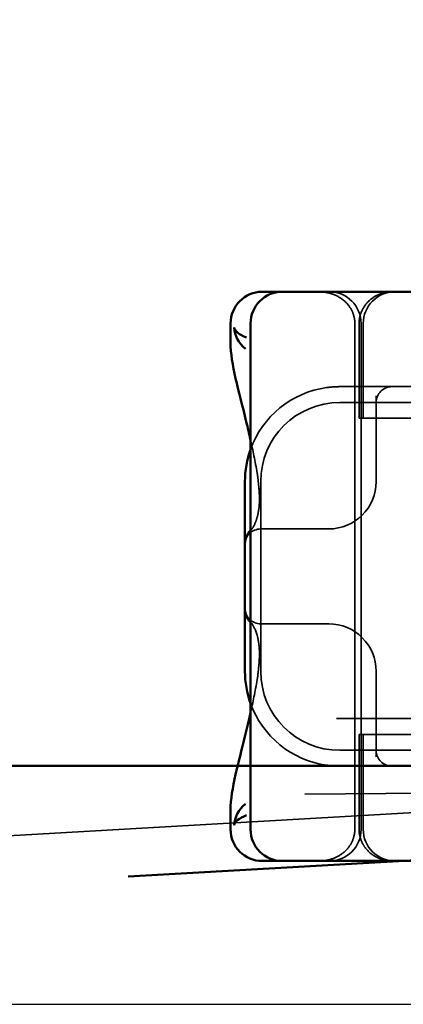
# Model space of a CAD drawing. Units: millimetres. Extents: x 260 to 1076, y 31 to 868.
# Drawn here: x 845 to 857, y 800 to 831 of the extents above; entities that cross this region are included whole.
import ezdxf

# ---------------------------------------------------------------- set-up
doc = ezdxf.new("R2010")
doc.units = ezdxf.units.MM
doc.header["$LTSCALE"] = 5
doc.linetypes.add('AM_ISO02W050', pattern=[7.5, 6, -1.5])
for name, color, linetype, lineweight in [('AM_0', 7, 'Continuous', 50), ('AM_3', 2, 'AM_ISO02W050', 35), ('AM_5', 3, 'Continuous', 25)]:
    doc.layers.add(name, color=color, linetype=linetype, lineweight=lineweight)
doc.styles.get("Standard").update_dxf_attribs({"font": 'simplex.shx', "width": 0.75})
doc.dimstyles.new('ACO$0', dxfattribs={"dimtxt": 3.5, "dimasz": 3.5, "dimexe": 1, "dimexo": 0, "dimgap": 1.5, "dimtad": 1, "dimdsep": 46, "dimtxsty": 'STANDARD', "dimcen": 0, "dimclrd": 256, "dimclre": 256, "dimclrt": 3, "dimadec": 0, "dimazin": 2, "dimtp": 0.1, "dimtm": 0.1, "dimtfac": 0.71, "dimtmove": 0, "dimatfit": 3, "dimfxl": 1, "dimlwd": -1, "dimlwe": -1, "dimarcsym": 1})

# ---------------------------------------------------------------- blocks, each defined once
blk = doc.blocks.new('A$C4B7440DB')
at = {"layer": 'AM_0'}
for p, q in [((1, 29.224), (1.594, 29.224)), ((16.406, 29.224), (17, 29.224)), ((7.949, 28.767), (6, 28.767)), ((10.051, 28.767), (7.949, 28.767)), ((12, 28.767), (10.051, 28.767)), ((1, 28.591), (17, 28.591)), ((0, 28.116), (0, 28.224)), ((0, 28.116), (0, 27.591)), ((18, 28.224), (18, 28.116)), ((18, 27.591), (18, 28.116)), ((0, 27.548), (0, 27.591)), ((0, 25.438), (0, 27.548)), ((18, 27.591), (18, 27.548)), ((18, 27.548), (18, 25.438)), ((0, 24.591), (0, 25.438)), ((18, 25.438), (18, 24.591)), ((0, 24.591), (0, 6.366)), ((18, 6.366), (18, 24.591))]:
    blk.add_line(p, q, dxfattribs=at)
for centre, radius, start, end in [((1, 28.224), 1, 90, 180), ((17, 28.224), 1, 0, 90), ((6, 25.767), 3, 90, 109.7022), ((12, 25.767), 3, 70.2978, 90), ((1, 27.591), 1, 90, 180), ((17, 27.591), 1, 0, 90)]:
    blk.add_arc(centre, radius, start, end, dxfattribs=at)
for points, knots in [([(1.806, 28.753), (1.619, 28.977), (1.373, 29.094), (1.134, 29.111), (1.133, 29.111), (1.132, 29.111)], [-0.05126221, -0.05126221, -0.05126221, -0.05126221, 0, 0, 0.00024912, 0.00024912, 0.00024912, 0.00024912]), ([(1.132, 29.111), (1.133, 29.111), (1.133, 29.11), (1.244, 29.083), (1.359, 28.954), (1.446, 28.719)], [-0.00024912, -0.00024912, -0.00024912, -0.00024912, 0, 0, 0.05126221, 0.05126221, 0.05126221, 0.05126221]), ([(1.596, 29.223), (1.953, 29.224), (2.317, 29.158), (3.097, 28.98), (3.502, 28.874), (4.198, 28.704), (4.433, 28.648), (4.684, 28.591)], [0, 0, 0, 0, 0.2653722, 0.2653722, 0.4918529, 0.4918529, 0.5958755, 0.5958755, 0.5958755, 0.5958755]), ([(13.316, 28.591), (13.515, 28.636), (13.705, 28.681), (14.417, 28.853), (14.864, 28.972), (15.68, 29.158), (16.046, 29.224), (16.404, 29.223)], [0.1352951, 0.1352951, 0.1352951, 0.1352951, 0.2179615, 0.2179615, 0.4645927, 0.4645927, 0.731205, 0.731205, 0.731205, 0.731205]), ([(16.868, 29.111), (16.867, 29.111), (16.866, 29.111), (16.627, 29.094), (16.381, 28.977), (16.195, 28.754)], [-0.05151133, -0.05151133, -0.05151133, -0.05151133, -0.05126221, -0.05126221, -0.00005433, -0.00005433, -0.00005433, -0.00005433]), ([(16.554, 28.719), (16.641, 28.954), (16.756, 29.083), (16.867, 29.11), (16.867, 29.111), (16.868, 29.111)], [0, 0, 0, 0, 0.05126221, 0.05126221, 0.05151133, 0.05151133, 0.05151133, 0.05151133]), ([(7.606, 28.643), (7.62, 28.654), (7.637, 28.666), (7.689, 28.7), (7.73, 28.721), (7.817, 28.752), (7.863, 28.762), (7.923, 28.766), (7.936, 28.767), (7.949, 28.767)], [0, 0, 0, 0, 0.00956563, 0.00956563, 0.02594523, 0.02594523, 0.04093222, 0.04093222, 0.04506354, 0.04506354, 0.04506354, 0.04506354]), ([(10.051, 28.767), (10.107, 28.767), (10.163, 28.757), (10.261, 28.725), (10.305, 28.703), (10.361, 28.668), (10.379, 28.655), (10.394, 28.643)], [0, 0, 0, 0, 0.01772639, 0.01772639, 0.03488529, 0.03488529, 0.0450219, 0.0450219, 0.0450219, 0.0450219])]:
    blk.add_open_spline(points, degree=3, knots=knots, dxfattribs=at)
for points in [[(1.596, 29.223), (1.595, 29.223), (1.594, 29.223), (1.594, 29.223)], [(16.406, 29.223), (16.406, 29.223), (16.405, 29.223), (16.404, 29.223)], [(7.547, 28.591), (7.563, 28.607), (7.582, 28.624), (7.606, 28.643)], [(10.394, 28.643), (10.418, 28.624), (10.436, 28.607), (10.452, 28.591)]]:
    blk.add_open_spline(points, degree=3, dxfattribs=at)
at = {"layer": 'AM_3', "ltscale": 14.513788}
blk.add_line((12, 28.267), (6, 28.267), dxfattribs=at)
at = {"layer": 'AM_3', "ltscale": 6.751559}
for p, q in [((7.5, 28.267), (7.5, 26.189)), ((10.5, 26.189), (10.5, 28.267))]:
    blk.add_line(p, q, dxfattribs=at)
at = {"layer": 'AM_3', "ltscale": 0.202404}
for p, q in [((7.5, 26.189), (7.5, 26.116)), ((10.5, 26.116), (10.5, 26.189))]:
    blk.add_line(p, q, dxfattribs=at)
at = {"layer": 'AM_3', "ltscale": 5.316041}
for p, q in [((3, 25.767), (3, 24.116)), ((15, 24.116), (15, 25.767))]:
    blk.add_line(p, q, dxfattribs=at)
at = {"layer": 'AM_3', "ltscale": 11.82605}
for p, q in [((3.5, 25.767), (3.5, 3.767)), ((14.5, 3.767), (14.5, 25.767))]:
    blk.add_line(p, q, dxfattribs=at)
at = {"layer": 'AM_3', "ltscale": 11.058125}
for p, q in [((1, 25.29), (17, 25.29)), ((1, 25.091), (17, 25.091))]:
    blk.add_line(p, q, dxfattribs=at)
at = {"layer": 'AM_3', "ltscale": 5.71399}
for p, q in [((1, 25.157), (4, 25.157)), ((1, 25.026), (4, 25.026)), ((14, 25.157), (17, 25.157)), ((14, 25.026), (17, 25.026))]:
    blk.add_line(p, q, dxfattribs=at)
at = {"layer": 'AM_3', "ltscale": 0.242154}
for p, q in [((4, 25.157), (4, 25.131)), ((14, 25.131), (14, 25.157))]:
    blk.add_line(p, q, dxfattribs=at)
at = {"layer": 'AM_3', "ltscale": 0.947131}
for p, q in [((4, 24.926), (4, 25.131)), ((14, 25.131), (14, 24.926))]:
    blk.add_line(p, q, dxfattribs=at)
at = {"layer": 'AM_3', "ltscale": 4.368654}
for p, q in [((4, 24.926), (4, 23.103)), ((14, 23.103), (14, 24.926))]:
    blk.add_line(p, q, dxfattribs=at)
at = {"layer": 'AM_3', "ltscale": 5.160042}
for p, q in [((6, 24.616), (3.291, 24.616)), ((14.709, 24.616), (12, 24.616))]:
    blk.add_line(p, q, dxfattribs=at)
at = {"layer": 'AM_3', "ltscale": 0.261812}
for p, q in [((3, 24.116), (3, 23.978)), ((15, 23.978), (15, 24.116))]:
    blk.add_line(p, q, dxfattribs=at)
at = {"layer": 'AM_3', "ltscale": 3.547472}
for p, q in [((3, 23.978), (3, 22.116)), ((15, 22.116), (15, 23.978))]:
    blk.add_line(p, q, dxfattribs=at)
at = {"layer": 'AM_3', "ltscale": 1.495845}
for centre, start, end in [((8, 28.267), 90, 180), ((10, 28.267), 0, 90), ((3.5, 24.116), 90, 180), ((14.5, 24.116), 0, 90)]:
    blk.add_arc(centre, 0.5, start, end, dxfattribs=at)
at = {"layer": 'AM_3', "ltscale": 6.210994}
for centre, start, end in [((6, 25.767), 109.7022, 171.9815), ((12, 25.767), 8.0185, 70.2978)]:
    blk.add_arc(centre, 3, start, end, dxfattribs=at)
at = {"layer": 'AM_3', "ltscale": 9.499252}
for centre, start, end in [((6, 25.767), 90, 180), ((12, 25.767), 0, 90)]:
    blk.add_arc(centre, 2.5, start, end, dxfattribs=at)
at = {"layer": 'AM_3', "ltscale": 2.991791}
for centre, start, end in [((1, 26.091), 180, 270), ((17, 26.091), 270, 0), ((1, 24.026), 90, 180), ((17, 24.026), 0, 90)]:
    blk.add_arc(centre, 1, start, end, dxfattribs=at)
at = {"layer": 'AM_3', "ltscale": 4.487736}
for centre, start, end in [((6, 26.116), 270, 0), ((12, 26.116), 180, 270)]:
    blk.add_arc(centre, 1.5, start, end, dxfattribs=at)
at = {"layer": 'AM_3', "ltscale": 0.000666765}
for centre, major_axis, start_param, end_param in [((7.225, 27.89), (-0.123, 0.485), 6.282557, 6.283363), ((10.775, 27.89), (0.123, 0.485), 6.283008, 6.283813)]:
    blk.add_ellipse(centre, major_axis=major_axis, ratio=0.841649, start_param=start_param, end_param=end_param, dxfattribs=at)
at = {"layer": 'AM_3', "ltscale": 0.000400152}
for centre, major_axis, start_param, end_param in [((7.87, 28.207), (-0.353, 0.354), 6.281135, 6.28166), ((10.13, 28.207), (0.353, 0.354), 0.001526, 0.002051)]:
    blk.add_ellipse(centre, major_axis=major_axis, ratio=0.946462, start_param=start_param, end_param=end_param, dxfattribs=at)
at = {"layer": 'AM_3', "ltscale": 0.649898}
for centre, major_axis, start_param, end_param in [((6.28, 27.819), (0.039, 0.498), 5.966515, 6.649037), ((11.72, 27.819), (-0.039, 0.498), 5.917334, 6.599855)]:
    blk.add_ellipse(centre, major_axis=major_axis, ratio=0.596293, start_param=start_param, end_param=end_param, dxfattribs=at)
at = {"layer": 'AM_3', "ltscale": 0.001158}
blk.add_open_spline([(16.195, 28.754), (16.195, 28.753), (16.195, 28.753), (16.195, 28.753)], degree=3, dxfattribs=at)
at = {"layer": 'AM_3', "ltscale": 2.585658}
blk.add_open_spline([(4.684, 28.591), (5.009, 28.518), (5.361, 28.445), (5.737, 28.379)], degree=3, dxfattribs=at)
at = {"layer": 'AM_3', "ltscale": 0.006927}
blk.add_open_spline([(5.739, 28.379), (5.738, 28.379), (5.738, 28.379), (5.737, 28.379)], degree=3, dxfattribs=at)
at = {"layer": 'AM_3', "ltscale": 0.169303}
blk.add_open_spline([(5.739, 28.379), (5.768, 28.374), (5.797, 28.369), (5.827, 28.366)], degree=3, dxfattribs=at)
at = {"layer": 'AM_3', "ltscale": 0.001775}
blk.add_open_spline([(5.827, 28.365), (5.827, 28.365), (5.827, 28.365), (5.827, 28.365)], degree=3, dxfattribs=at)
at = {"layer": 'AM_3', "ltscale": 1.206186}
blk.add_open_spline([(5.827, 28.365), (5.909, 28.356), (5.991, 28.347), (6.113, 28.335), (6.153, 28.331), (6.217, 28.325), (6.239, 28.323), (6.264, 28.321), (6.269, 28.321), (6.281, 28.32), (6.288, 28.319), (6.301, 28.318), (6.307, 28.318), (6.313, 28.318)], degree=3, knots=[0, 0, 0, 0, 0.03159576, 0.03159576, 0.04739759, 0.04739759, 0.05526362, 0.05526362, 0.0572588, 0.0572588, 0.06027388, 0.06027388, 0.06332333, 0.06332333, 0.06332333, 0.06332333], dxfattribs=at)
at = {"layer": 'AM_3', "ltscale": 2.53969}
blk.add_open_spline([(6.319, 28.317), (6.494, 28.304), (6.649, 28.307), (6.904, 28.33), (7.01, 28.35), (7.103, 28.373)], degree=3, knots=[0, 0, 0, 0, 0.0694989, 0.0694989, 0.1330609, 0.1330609, 0.1330609, 0.1330609], dxfattribs=at)
at = {"layer": 'AM_3', "ltscale": 3.067732}
blk.add_open_spline([(7.102, 28.375), (7.301, 28.425), (7.439, 28.498), (7.505, 28.55), (7.513, 28.557), (7.518, 28.562)], degree=3, knots=[0, 0, 0, 0, 0.1351687, 0.1351687, 0.1604279, 0.1604279, 0.1604279, 0.1604279], dxfattribs=at)
at = {"layer": 'AM_3', "ltscale": 0.201583}
blk.add_open_spline([(7.518, 28.562), (7.527, 28.571), (7.537, 28.581), (7.547, 28.591)], degree=3, dxfattribs=at)
at = {"layer": 'AM_3', "ltscale": 0.201901}
blk.add_open_spline([(10.452, 28.591), (10.456, 28.588), (10.46, 28.585), (10.47, 28.575), (10.476, 28.568), (10.482, 28.562)], degree=3, knots=[0.01562936, 0.01562936, 0.01562936, 0.01562936, 0.01914636, 0.01914636, 0.02622886, 0.02622886, 0.02622886, 0.02622886], dxfattribs=at)
at = {"layer": 'AM_3', "ltscale": 3.067714}
blk.add_open_spline([(10.482, 28.562), (10.504, 28.541), (10.575, 28.488), (10.748, 28.418), (10.818, 28.395), (10.898, 28.375)], degree=3, knots=[0, 0, 0, 0, 0.106449, 0.106449, 0.1606792, 0.1606792, 0.1606792, 0.1606792], dxfattribs=at)
at = {"layer": 'AM_3', "ltscale": 2.539691}
blk.add_open_spline([(10.897, 28.373), (10.993, 28.349), (11.102, 28.329), (11.359, 28.306), (11.51, 28.304), (11.681, 28.317)], degree=3, knots=[0, 0, 0, 0, 0.0651741, 0.0651741, 0.133067, 0.133067, 0.133067, 0.133067], dxfattribs=at)
at = {"layer": 'AM_3', "ltscale": 1.205897}
blk.add_open_spline([(11.687, 28.318), (11.694, 28.318), (11.701, 28.318), (11.717, 28.319), (11.727, 28.32), (11.764, 28.323), (11.795, 28.326), (11.864, 28.333), (11.902, 28.336), (12.018, 28.348), (12.096, 28.356), (12.173, 28.365)], degree=3, knots=[0, 0, 0, 0, 0.00343831, 0.00343831, 0.00738576, 0.00738576, 0.018421, 0.018421, 0.03345566, 0.03345566, 0.06330514, 0.06330514, 0.06330514, 0.06330514], dxfattribs=at)
at = {"layer": 'AM_3', "ltscale": 0.169178}
blk.add_open_spline([(12.173, 28.366), (12.203, 28.369), (12.232, 28.374), (12.261, 28.379)], degree=3, dxfattribs=at)
at = {"layer": 'AM_3', "ltscale": 0.002185}
blk.add_open_spline([(12.173, 28.365), (12.173, 28.365), (12.173, 28.365), (12.173, 28.365)], degree=3, dxfattribs=at)
at = {"layer": 'AM_3', "ltscale": 0.006928}
blk.add_open_spline([(12.263, 28.379), (12.262, 28.379), (12.262, 28.379), (12.261, 28.379)], degree=3, dxfattribs=at)
at = {"layer": 'AM_3', "ltscale": 2.585411}
blk.add_open_spline([(12.263, 28.379), (12.639, 28.445), (12.991, 28.518), (13.316, 28.591)], degree=3, dxfattribs=at)
at = {"layer": 'AM_3', "ltscale": 3.266041}
for points, knots in [([(1, 25.29), (0.882, 25.29), (0.765, 25.314), (0.542, 25.405), (0.439, 25.473), (0.253, 25.65), (0.176, 25.761), (0.078, 25.971), (0.048, 26.064), (0.009, 26.253), (0, 26.346), (0, 26.44), (0, 26.442), (0, 26.443)], [0.171809, 0.171809, 0.171809, 0.171809, 0.207417, 0.207417, 0.2444163, 0.2444163, 0.2846953, 0.2846953, 0.3144867, 0.3144867, 0.3436181, 0.3436181, 0.3440765, 0.3440765, 0.3440765, 0.3440765]), ([(18, 26.443), (18, 26.442), (18, 26.44), (18, 26.346), (17.991, 26.253), (17.952, 26.064), (17.922, 25.971), (17.824, 25.761), (17.747, 25.65), (17.561, 25.473), (17.458, 25.405), (17.235, 25.314), (17.118, 25.29), (17, 25.29)], [-0.0004584, -0.0004584, -0.0004584, -0.0004584, 0, 0, 0.0291314, 0.0291314, 0.0589228, 0.0589228, 0.0992017, 0.0992017, 0.136201, 0.136201, 0.171809, 0.171809, 0.171809, 0.171809])]:
    blk.add_open_spline(points, degree=3, knots=knots, dxfattribs=at)
at = {"layer": 'AM_3', "ltscale": 0.802419}
for points in [[(3.029, 26.185), (3.01, 26.046), (3, 25.905), (3, 25.767)], [(15, 25.767), (15, 25.905), (14.99, 26.046), (14.971, 26.185)]]:
    blk.add_open_spline(points, degree=3, dxfattribs=at)
at = {"layer": 'AM_3', "ltscale": 3.05761}
blk.add_open_spline([(0, 24.111), (0, 24.158), (0.003, 24.204), (0.015, 24.296), (0.024, 24.341), (0.057, 24.466), (0.088, 24.545), (0.168, 24.693), (0.216, 24.762), (0.328, 24.888), (0.392, 24.944), (0.532, 25.037), (0.608, 25.075), (0.787, 25.138), (0.894, 25.157), (1, 25.157)], degree=3, knots=[0, 0, 0, 0, 0.0139635, 0.0139635, 0.0276943, 0.0276943, 0.0528587, 0.0528587, 0.078032, 0.078032, 0.1032283, 0.1032283, 0.1284184, 0.1284184, 0.1601185, 0.1601185, 0.1601185, 0.1601185], dxfattribs=at)
at = {"layer": 'AM_3', "ltscale": 3.057583}
blk.add_open_spline([(17, 25.157), (17.096, 25.157), (17.192, 25.141), (17.38, 25.082), (17.474, 25.035), (17.646, 24.914), (17.726, 24.836), (17.855, 24.66), (17.907, 24.56), (17.961, 24.402), (17.975, 24.346), (17.995, 24.23), (18, 24.171), (18, 24.111)], degree=3, knots=[0, 0, 0, 0, 0.0286828, 0.0286828, 0.0591978, 0.0591978, 0.0919565, 0.0919565, 0.1247929, 0.1247929, 0.1421557, 0.1421557, 0.1599952, 0.1599952, 0.1599952, 0.1599952], dxfattribs=at)
blk = doc.blocks.new('A$C07E735F5')
at = {"layer": 'AM_3', "ltscale": 10.079241}
blk.add_line((7.5, 73.162), (32.5, 73.328), dxfattribs=at)
at = {"layer": 'AM_0', "rotation": 90}
blk.add_blockref('A$C4B7440DB', (34.368, 71.044), dxfattribs=at)
blk = doc.blocks.new('*D25')
at = {"layer": 'AM_5', "transparency": 16777216}
for p, q in [((934.341, 859.752), (1075.721, 859.752)), ((1070.721, 817.716), (1070.721, 842.252)), ((710.309, 800.216), (1075.721, 800.216))]:
    blk.add_line(p, q, dxfattribs=at)
for points in [[(1067.805, 842.252), (1073.638, 842.252), (1070.721, 859.752)], [(1067.805, 817.716), (1073.638, 817.716), (1070.721, 800.216)]]:
    blk.add_solid(points, dxfattribs=at)
at = {"layer": 'Defpoints', "color": 0, "transparency": 16777216}
for p in [(934.341, 859.752), (1070.721, 859.752), (710.309, 800.216)]:
    blk.add_point(p, dxfattribs=at)
at = {"layer": 'AM_5', "color": 3, "transparency": 16777216, "insert": (1054.471, 829.984), "char_height": 17.5, "attachment_point": 5, "rotation": 90}
blk.add_mtext('60', dxfattribs=at)

msp = doc.modelspace()

# ---------------------------------------------------------------- linework, layer by layer
at = {"layer": 'AM_0'}
for p, q in [((305.841, 807.752), (914.841, 807.752)), ((848.246, 804.258), (909.341, 807.752))]:
    msp.add_line(p, q, dxfattribs=at)
at = {"layer": 'AM_3', "ltscale": 2}
msp.add_line((914.841, 809.252), (305.841, 809.252), dxfattribs=at)
at = {"layer": 'AM_3', "ltscale": 11.643592}
msp.add_line((909.341, 809.252), (836.423, 805.083), dxfattribs=at)

# ---------------------------------------------------------------- block references
at = {"layer": 'AM_0'}
msp.add_blockref('A$C07E735F5', (846.341, 733.704), dxfattribs=at)

# ---------------------------------------------------------------- dimensions: what is measured, and where the dimension line sits
at = {"layer": 'AM_5'}
dim = msp.add_linear_dim(base=(1070.721, 859.752), p1=(710.309, 800.216), p2=(934.341, 859.752), angle=90, text='60', dimstyle='ACO$0', override={"dimscale": 5, "dimpost": ''}, dxfattribs=at)
dim.commit()
dim.dimension.update_dxf_attribs({"geometry": '*D25', "text_midpoint": (1054.471, 829.984)})

doc.saveas('drawing.dxf')
